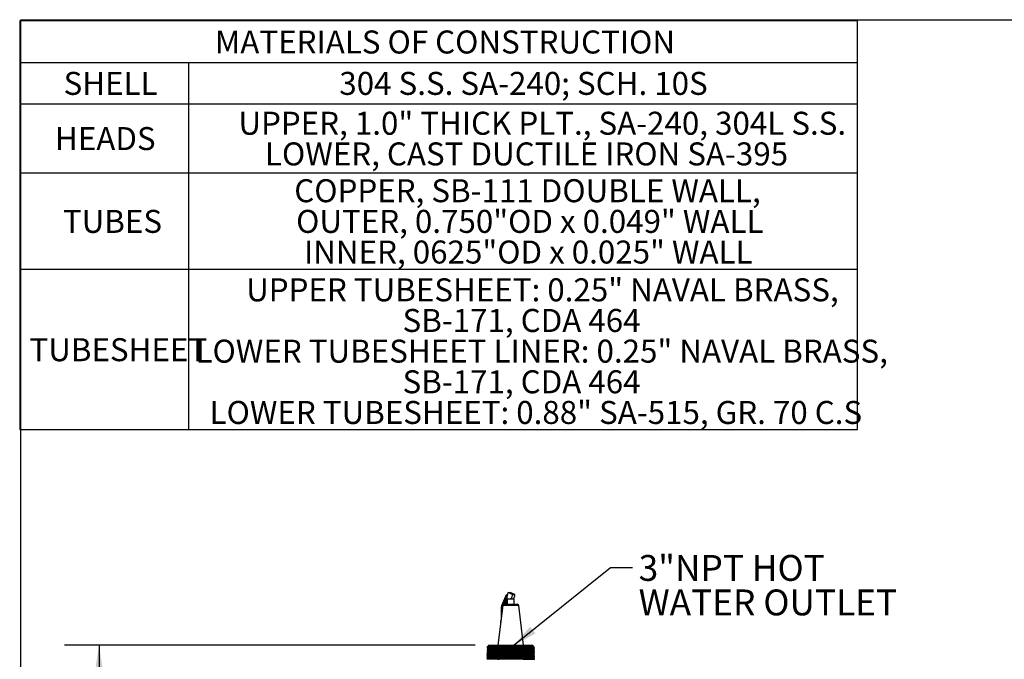
# Model space of a CAD drawing. Extents: x 0.5 to 8.1, y 0.5 to 10.5.
# Drawn here: x 0.5 to 4.1, y 8.2 to 10.5 of the extents above; entities that cross this region are included whole.
import ezdxf

# ---------------------------------------------------------------- set-up
doc = ezdxf.new("R2010")
doc.units = 0
doc.header["$MEASUREMENT"] = 0
doc.linetypes.add('SLD-SOLID', pattern=[0])
doc.layers.get('0').update_dxf_attribs({"linetype": 'CONTINUOUS'})
doc.layers.add('BORD', color=7, linetype='SLD-SOLID')
doc.layers.add('DIM', color=7, linetype='SLD-SOLID')
doc.styles.add('SLDTEXTSTYLE2', font='GOTHIC.TTF', dxfattribs={"width": 0.913})
doc.styles.get("Standard").update_dxf_attribs({"font": 'GOTHIC.TTF'})
doc.dimstyles.new('SLDDIMSTYLE0', dxfattribs={"dimtxt": 0.0625, "dimasz": 0.09375, "dimexe": 0, "dimexo": 0.0625, "dimgap": 0.015625, "dimtad": 0, "dimtih": 1, "dimtoh": 1, "dimlfac": 20, "dimrnd": 1e-09, "dimzin": 12, "dimdsep": 46, "dimtxsty": 'SLDTEXTSTYLE2', "dimsah": 1, "dimcen": 0.09, "dimadec": 0, "dimazin": 0, "dimtfac": 1, "dimtdec": 3, "dimtofl": 0, "dimtmove": 0, "dimatfit": 3, "dimfxl": 1, "dimtolj": 1, "dimtzin": 12, "dimarcsym": 0})
doc.dimstyles.new('SLDDIMSTYLE2', dxfattribs={"dimtxt": 0.18, "dimasz": 0.09375, "dimexe": 0, "dimexo": 0.0625, "dimgap": 0, "dimtad": 0, "dimtih": 1, "dimtoh": 1, "dimdec": 0, "dimrnd": 1e-09, "dimzin": 0, "dimdsep": 46, "dimtxsty": 'Standard', "dimsah": 1, "dimcen": 0.09, "dimadec": 0, "dimazin": 0, "dimtfac": 0.09375, "dimtdec": 0, "dimtofl": 0, "dimtmove": 0, "dimatfit": 3, "dimfxl": 1, "dimtolj": 1, "dimtzin": 0, "dimarcsym": 0})

# ---------------------------------------------------------------- blocks, each defined once
blk = doc.blocks.new('SW_TABLEANNOTATION_3')
at = {"layer": 'BORD', "color": 0}
for p, q in [((0, 0), (0, -1.48)), ((3.0368, 0), (0, 0)), ((3.0368, -1.48), (3.0368, 0)), ((0, -0.15), (3.0368, -0.15)), ((0.6119, -0.15), (0.6119, -1.48)), ((0, -0.3), (3.0368, -0.3)), ((0, -0.55), (3.0368, -0.55)), ((0, -0.9), (3.0368, -0.9)), ((0, -1.48), (3.0368, -1.48))]:
    blk.add_line(p, q, dxfattribs=at)
at = {"layer": 'BORD', "color": 0, "attachment_point": 1, "style": 'SLDTEXTSTYLE2'}
for s, insert, char_height in [('MATERIALS OF CONSTRUCTION', (0.7075, -0.0346), 0.083333), ('SHELL', (0.1591, -0.1846), 0.08333), ('304 S.S. SA-240; SCH. 10S ', (1.1587, -0.1846), 0.083333), ('UPPER, 1.0" THICK PLT., SA-240, 304L S.S. ', (0.7929, -0.329), 0.083333), ('HEADS', (0.128, -0.3846), 0.08333), ('LOWER, CAST DUCTILE IRON SA-395 ', (0.8892, -0.4401), 0.083333), ('COPPER, SB-111 DOUBLE WALL,             ', (0.9954, -0.5735), 0.083333), ('TUBES', (0.1566, -0.6846), 0.08333), ('OUTER, 0.750"OD x 0.049" WALL             ', (1.0022, -0.6846), 0.083333), ('INNER, 0625"OD x 0.025" WALL', (1.031, -0.7957), 0.083333), ('UPPER TUBESHEET: 0.25" NAVAL BRASS,        ', (0.8209, -0.9326), 0.083333), ('SB-171, CDA 464                                     ', (1.388, -1.0437), 0.083333), ('TUBESHEET', (0.0354, -1.1496), 0.08333), ('LOWER TUBESHEET LINER: 0.25" NAVAL BRASS,       ', (0.6374, -1.1548), 0.083333), ('SB-171, CDA 464                                                                                                                                 ', (1.388, -1.2659), 0.0833333), ('LOWER TUBESHEET: 0.88" SA-515, GR. 70 C.S', (0.6883, -1.377), 0.083333)]:
    blk.add_mtext(s, dxfattribs=dict(at, insert=insert, char_height=char_height))
blk = doc.blocks.new('_D_2')
at = {"layer": 'DIM', "transparency": 16777216}
for p, q in [((2.1471, 8.2334), (0.6584, 8.2334)), ((0.7834, 8.2334), (0.7834, 6.2569)), ((0.5652, 6.1502), (0.5652, 6.0659)), ((0.5652, 6.1502), (0.5778, 6.1502)), ((1.0016, 6.1502), (0.989, 6.1502)), ((1.0016, 6.1502), (1.0016, 6.0659)), ((0.5652, 6.0659), (0.5778, 6.0659)), ((0.7834, 4.082), (0.7834, 6.0585)), ((1.0016, 6.0659), (0.989, 6.0659)), ((1.7401, 4.082), (0.6584, 4.082))]:
    blk.add_line(p, q, dxfattribs=at)
for points in [[(0.7834, 8.2334), (0.769, 8.1396), (0.7978, 8.1396)], [(0.7834, 4.082), (0.7978, 4.1757), (0.769, 4.1757)]]:
    blk.add_solid(points, dxfattribs=at)
at = {"layer": 'DIM', "transparency": 16777216, "char_height": 0.0625, "attachment_point": 1, "style": 'SLDTEXTSTYLE2'}
for s, insert in [('83.03in', (0.6458, 6.2375)), ('210.89cm', (0.5905, 6.1383))]:
    blk.add_mtext(s, dxfattribs=dict(at, insert=insert))
blk = doc.blocks.new('SW_NOTE_5')
at = {"layer": 'DIM', "color": 0, "char_height": 0.09375, "attachment_point": 1, "style": 'SLDTEXTSTYLE2'}
for s, insert in [('3"NPT HOT', (0.022, 0.045)), ('WATER OUTLET', (0.022, -0.08))]:
    blk.add_mtext(s, dxfattribs=dict(at, insert=insert))

msp = doc.modelspace()

# ---------------------------------------------------------------- linework, layer by layer
at = {"color": 7, "linetype": 'SLD-SOLID'}
for p, q in [((2.25691, 8.41023), (2.24285, 8.37553)), ((2.25757, 8.4091), (2.24351, 8.37441)), ((2.25811, 8.38218), (2.26354, 8.39558)), ((2.26422, 8.4179), (2.26058, 8.41518)), ((2.26544, 8.42389), (2.2608, 8.40118)), ((2.2608, 8.40118), (2.26354, 8.40118)), ((2.26354, 8.40118), (2.26354, 8.38218)), ((2.26354, 8.40118), (2.28854, 8.40118)), ((2.28258, 8.41689), (2.26544, 8.42389)), ((2.26544, 8.42389), (2.27428, 8.42389)), ((2.29142, 8.41689), (2.27428, 8.42389)), ((2.28258, 8.41689), (2.29142, 8.41689)), ((2.28854, 8.38218), (2.28854, 8.40118)), ((2.2471, 8.37691), (2.22948, 8.23338)), ((2.24174, 8.36968), (2.24174, 8.33329)), ((2.25306, 8.38218), (2.29902, 8.38218)), ((2.3226, 8.23338), (2.30498, 8.37691)), ((2.24095, 8.32681), (2.23898, 8.31936)), ((2.19018, 8.21448), (2.19016, 8.21362)), ((2.19035, 8.22073), (2.19032, 8.21987)), ((2.19051, 8.22698), (2.19049, 8.22612)), ((2.19058, 8.22693), (2.19061, 8.22697)), ((2.19408, 8.21134), (2.19408, 8.21057)), ((2.1971, 8.23338), (2.19414, 8.23057)), ((2.19418, 8.23031), (2.19459, 8.23008)), ((2.19424, 8.21759), (2.19424, 8.21682)), ((2.19441, 8.22384), (2.19441, 8.22307)), ((2.19457, 8.23009), (2.19457, 8.22932)), ((2.1971, 8.23338), (2.35498, 8.23338)), ((2.36009, 8.22853), (2.35498, 8.23338)), ((2.35759, 8.2262), (2.35759, 8.22697)), ((2.35775, 8.21995), (2.35775, 8.22072)), ((2.35791, 8.2137), (2.35791, 8.21447)), ((2.36167, 8.22299), (2.36165, 8.22385)), ((2.36168, 8.2176), (2.36179, 8.21762)), ((2.36184, 8.21675), (2.36181, 8.2176)), ((2.362, 8.21049), (2.36198, 8.21135)), ((2.18937, 8.18323), (2.18934, 8.18237)), ((2.18953, 8.18948), (2.18951, 8.18862)), ((2.18969, 8.19573), (2.18967, 8.19487)), ((2.18986, 8.20198), (2.18983, 8.20112)), ((2.19002, 8.20823), (2.19, 8.20737)), ((2.19038, 8.20186), (2.19012, 8.20197)), ((2.19343, 8.18634), (2.19343, 8.18557)), ((2.19359, 8.19259), (2.19359, 8.19182)), ((2.19375, 8.19884), (2.19375, 8.19807)), ((2.19392, 8.20509), (2.19392, 8.20432)), ((2.35808, 8.20745), (2.35808, 8.20822)), ((2.35824, 8.2012), (2.35824, 8.20197)), ((2.35841, 8.19495), (2.35841, 8.19572)), ((2.35857, 8.1887), (2.35857, 8.18947)), ((2.35873, 8.18245), (2.35873, 8.18323)), ((2.36214, 8.19887), (2.36133, 8.199)), ((2.3626, 8.18637), (2.36206, 8.18646)), ((2.36216, 8.20424), (2.36214, 8.2051)), ((2.36233, 8.19799), (2.36231, 8.19885)), ((2.36249, 8.19175), (2.36247, 8.1926)), ((2.36265, 8.18549), (2.36263, 8.18635))]:
    msp.add_line(p, q, dxfattribs=at)
at = {"color": 8, "linetype": 'SLD-SOLID'}
for p, q in [((2.24943, 8.38096), (2.25901, 8.40461)), ((2.26219, 8.40118), (2.25449, 8.38218)), ((2.25732, 8.38218), (2.26354, 8.39754)), ((2.26369, 8.41535), (2.26025, 8.41278)), ((2.24262, 8.36968), (2.24174, 8.36968)), ((2.24262, 8.36968), (2.24262, 8.34044)), ((2.24545, 8.36348), (2.24545, 8.36702)), ((2.24589, 8.36702), (2.24545, 8.36702)), ((2.2965, 8.37691), (2.2471, 8.37691)), ((2.30498, 8.37691), (2.2965, 8.37691)), ((2.2401, 8.31986), (2.23976, 8.31859)), ((2.23976, 8.31859), (2.23993, 8.3185)), ((2.19064, 8.22699), (2.19058, 8.22693))]:
    msp.add_line(p, q, dxfattribs=at)
at = {"color": 7, "linetype": 'SLD-SOLID', "flags": 128}
for points in [[(2.27162, 8.40118), (2.27378, 8.40148), (2.27585, 8.40238), (2.27775, 8.40384), (2.27942, 8.40579), (2.28078, 8.40818), (2.28179, 8.41089), (2.28239, 8.41383), (2.28258, 8.41689)], [(2.28046, 8.40118), (2.28262, 8.40148), (2.28469, 8.40238), (2.28659, 8.40384), (2.28826, 8.40579), (2.28962, 8.40818), (2.29063, 8.41089), (2.29123, 8.41383), (2.29142, 8.41689)]]:
    msp.add_lwpolyline(points, dxfattribs=at)
at = {"color": 8, "linetype": 'SLD-SOLID'}
for centre, radius, start, end in [((2.25803, 8.41013), 0.00112, 174.63875, 246.0519), ((2.27236, 8.3995), 0.0143, 133.14644, 159.08556), ((2.26347, 8.41044), 0.00735, 232.58124, 252.45844), ((2.26206, 8.41376), 0.00205, 136.15031, 208.56113), ((2.24397, 8.37543), 0.00112, 174.59433, 246.06428), ((2.23999, 8.31961), 0.00104, 193.90245, 257.12598), ((2.24271, 8.31771), 0.00308, 163.37622, 194.83149)]:
    msp.add_arc(centre, radius, start, end, dxfattribs=at)
at = {"color": 7, "linetype": 'SLD-SOLID'}
for centre, radius, start, end in [((2.26557, 8.40608), 0.00855, 128.41598, 159.25997), ((2.25528, 8.36975), 0.01265, 158.39247, 180.28655), ((2.2661, 8.36712), 0.02065, 158.39247, 180.28655), ((2.25306, 8.37618), 0.006, 90, 173), ((2.29902, 8.37618), 0.006, 7, 90), ((2.24188, 8.31859), 0.003, 165.21645, 223.0072)]:
    msp.add_arc(centre, radius, start, end, dxfattribs=at)
for points, knots in [([(2.26058, 8.41518), (2.2602, 8.41487), (2.25922, 8.41406), (2.25793, 8.41242), (2.25724, 8.41094), (2.25691, 8.41023)], [0, 0, 0, 0, 0.2420062, 0.6373894, 1, 1, 1, 1]), ([(2.24285, 8.37553), (2.24268, 8.37506), (2.2422, 8.37374), (2.24181, 8.37175), (2.24176, 8.37025), (2.24174, 8.36968)], [0, 0, 0, 0, 0.25824938, 0.7192465, 1, 1, 1, 1]), ([(2.19408, 8.21058), (2.19341, 8.21019), (2.19206, 8.20941), (2.19072, 8.20864), (2.19004, 8.20825)], [0, 0, 0, 0, 0.4977035, 1, 1, 1, 1]), ([(2.19015, 8.21361), (2.19081, 8.21323), (2.19213, 8.21247), (2.19344, 8.21171), (2.1941, 8.21133)], [0, 0, 0, 0, 0.500002, 1, 1, 1, 1]), ([(2.19424, 8.21683), (2.19357, 8.21644), (2.19223, 8.21566), (2.19088, 8.21489), (2.1902, 8.21449)], [0, 0, 0, 0, 0.4977553, 1, 1, 1, 1]), ([(2.19043, 8.2144), (2.19042, 8.2144), (2.19026, 8.21443), (2.19029, 8.21445), (2.19032, 8.21447)], [0, 0, 0, 0, 0.0407818, 1, 1, 1, 1]), ([(2.19031, 8.21986), (2.19097, 8.21948), (2.19229, 8.21872), (2.19361, 8.21796), (2.19426, 8.21758)], [0, 0, 0, 0, 0.5000019, 1, 1, 1, 1]), ([(2.19441, 8.22308), (2.19374, 8.22269), (2.19239, 8.22191), (2.19104, 8.22114), (2.19037, 8.22074)], [0, 0, 0, 0, 0.49780079, 1, 1, 1, 1]), ([(2.19038, 8.21359), (2.19052, 8.21355), (2.19084, 8.21345), (2.1942, 8.21329), (2.1999, 8.21313), (2.20777, 8.21296), (2.21765, 8.21279), (2.22909, 8.21262), (2.24197, 8.21246), (2.2557, 8.21228), (2.27014, 8.21212), (2.28462, 8.21195), (2.29898, 8.21179), (2.31257, 8.21162), (2.32524, 8.21145), (2.33641, 8.21128), (2.34596, 8.21111), (2.35347, 8.21095), (2.35875, 8.21078), (2.36167, 8.21063), (2.36174, 8.21053), (2.36176, 8.21049)], [0, 0, 0, 0, 0.0417152, 0.0965195, 0.1497853, 0.2045954, 0.2578669, 0.3126828, 0.3659599, 0.4207817, 0.4740643, 0.5288918, 0.5821797, 0.6370127, 0.6903059, 0.7451443, 0.7984427, 0.8532866, 0.9065904, 0.9614398, 1, 1, 1, 1]), ([(2.19276, 8.22049), (2.19222, 8.22052), (2.19115, 8.22058), (2.19041, 8.22065), (2.19042, 8.2207), (2.19043, 8.22072)], [0, 0, 0, 0, 0.3785848, 0.7602906, 1, 1, 1, 1]), ([(2.1982, 8.21404), (2.1979, 8.21405), (2.19564, 8.21411), (2.19222, 8.21423), (2.19103, 8.21434), (2.19043, 8.2144)], [0, 0, 0, 0, 0.0714896, 0.5292292, 1, 1, 1, 1]), ([(2.19048, 8.22611), (2.19114, 8.22573), (2.19245, 8.22497), (2.19377, 8.22421), (2.19443, 8.22383)], [0, 0, 0, 0, 0.500002, 1, 1, 1, 1]), ([(2.19457, 8.22933), (2.1939, 8.22894), (2.19255, 8.22816), (2.1912, 8.22738), (2.19053, 8.22699)], [0, 0, 0, 0, 0.4978503, 1, 1, 1, 1]), ([(2.19054, 8.21984), (2.19068, 8.2198), (2.19101, 8.2197), (2.19439, 8.21954), (2.2001, 8.21937), (2.20798, 8.21921), (2.21785, 8.21904), (2.22929, 8.21887), (2.24216, 8.2187), (2.25587, 8.21854), (2.27028, 8.21836), (2.28473, 8.2182), (2.29906, 8.21803), (2.31262, 8.21787), (2.32526, 8.21769), (2.33639, 8.21753), (2.3459, 8.21736), (2.35338, 8.21719), (2.35863, 8.21703), (2.36152, 8.21687), (2.36157, 8.21678), (2.36159, 8.21674)], [0, 0, 0, 0, 0.0422479, 0.0970495, 0.1503122, 0.2051193, 0.2583874, 0.3132, 0.3664735, 0.4212916, 0.4745705, 0.5293943, 0.5826786, 0.6375079, 0.6907977, 0.7456326, 0.7989279, 0.8537684, 0.9070693, 0.9619154, 1, 1, 1, 1]), ([(2.19727, 8.22658), (2.1972, 8.22658), (2.19529, 8.22664), (2.19229, 8.22675), (2.19084, 8.22687), (2.1906, 8.22693), (2.19058, 8.22693)], [0, 0, 0, 0, 0.0186561, 0.4805092, 0.9557592, 1, 1, 1, 1]), ([(2.19082, 8.22609), (2.19079, 8.22607), (2.19071, 8.22599), (2.19319, 8.22585), (2.19801, 8.22568), (2.20525, 8.22551), (2.21439, 8.22535), (2.22538, 8.22517), (2.2377, 8.22501), (2.25122, 8.22484), (2.26533, 8.22468), (2.27987, 8.22451), (2.29418, 8.22434), (2.3081, 8.22417), (2.32099, 8.224), (2.33271, 8.22384), (2.34274, 8.22367), (2.35093, 8.2235), (2.35701, 8.22333), (2.36057, 8.22317), (2.36204, 8.22305), (2.36164, 8.22299), (2.36162, 8.22299)], [0, 0, 0, 0, 0.0250152, 0.0782574, 0.1330434, 0.1862911, 0.2410826, 0.2943357, 0.3491328, 0.4023914, 0.4571941, 0.5104581, 0.5652664, 0.6185359, 0.6733499, 0.726625, 0.7814446, 0.8347253, 0.8895507, 0.942837, 0.9976682, 1, 1, 1, 1]), ([(2.20522, 8.22013), (2.20463, 8.22014), (2.20141, 8.22021), (2.19659, 8.22033), (2.19401, 8.22044), (2.19276, 8.22049)], [0, 0, 0, 0, 0.1041405, 0.5659294, 1, 1, 1, 1]), ([(2.36003, 8.22846), (2.36007, 8.22847), (2.36041, 8.22851), (2.35877, 8.22858), (2.35501, 8.22869), (2.34873, 8.22879), (2.34052, 8.2289), (2.3304, 8.22901), (2.31886, 8.22911), (2.30601, 8.22922), (2.29246, 8.22932), (2.27836, 8.22943), (2.26436, 8.22954), (2.25059, 8.22964), (2.23772, 8.22975), (2.22585, 8.22986), (2.21555, 8.22996), (2.20693, 8.23007), (2.20032, 8.23017), (2.19601, 8.23028), (2.19399, 8.23036), (2.1942, 8.23041), (2.19425, 8.23042)], [0, 0, 0, 0, 0.0070607, 0.0610593, 0.1166326, 0.1704887, 0.2259145, 0.2796287, 0.3349077, 0.3884807, 0.4436137, 0.497046, 0.5520337, 0.6053258, 0.6601691, 0.7133214, 0.7680211, 0.821034, 0.8755909, 0.9284628, 0.9828758, 1, 1, 1, 1]), ([(2.19441, 8.21057), (2.19435, 8.21054), (2.19418, 8.21045), (2.19677, 8.2103), (2.20194, 8.21012), (2.20962, 8.20994), (2.21942, 8.20976), (2.23105, 8.20958), (2.24415, 8.2094), (2.25827, 8.20922), (2.27298, 8.20904), (2.28778, 8.20886), (2.3022, 8.20869), (2.31578, 8.20851), (2.32808, 8.20833), (2.33869, 8.20815), (2.34729, 8.20797), (2.35353, 8.20779), (2.3573, 8.20762), (2.35769, 8.20751), (2.35787, 8.20746)], [0, 0, 0, 0, 0.0298427, 0.0874914, 0.1451433, 0.2027985, 0.260457, 0.3181189, 0.375784, 0.4334524, 0.4911241, 0.5487991, 0.6064774, 0.664159, 0.721844, 0.7795321, 0.8372237, 0.8949184, 0.9526165, 1, 1, 1, 1]), ([(2.19442, 8.21133), (2.19438, 8.2113), (2.19425, 8.21122), (2.19679, 8.21108), (2.20193, 8.2109), (2.20962, 8.21072), (2.21942, 8.21054), (2.23105, 8.21036), (2.24415, 8.21018), (2.25827, 8.21), (2.27298, 8.20982), (2.28778, 8.20965), (2.3022, 8.20947), (2.31578, 8.20929), (2.32808, 8.20911), (2.3387, 8.20893), (2.34729, 8.20875), (2.35354, 8.20857), (2.35741, 8.2084), (2.35781, 8.20828), (2.358, 8.20822)], [0, 0, 0, 0, 0.0228571, 0.0805378, 0.1382219, 0.1959093, 0.2536, 0.311294, 0.3689913, 0.4266919, 0.4843958, 0.542103, 0.5998135, 0.6575273, 0.7152444, 0.7729648, 0.8306885, 0.8884154, 0.9461457, 1, 1, 1, 1]), ([(2.19457, 8.21682), (2.19449, 8.21679), (2.19423, 8.21671), (2.19658, 8.21656), (2.20145, 8.21639), (2.20891, 8.21621), (2.21848, 8.21603), (2.22994, 8.21585), (2.24288, 8.21567), (2.2569, 8.21549), (2.27153, 8.21531), (2.28632, 8.21513), (2.30077, 8.21495), (2.31442, 8.21477), (2.32684, 8.21459), (2.33761, 8.21442), (2.34642, 8.21424), (2.35287, 8.21406), (2.35698, 8.21388), (2.35753, 8.21377), (2.3578, 8.21371)], [0, 0, 0, 0, 0.0240897, 0.0817515, 0.1394165, 0.1970848, 0.2547564, 0.3124313, 0.3701096, 0.4277911, 0.4854759, 0.5431641, 0.6008555, 0.6585503, 0.7162484, 0.7739497, 0.8316544, 0.8893624, 0.9470737, 1, 1, 1, 1]), ([(2.19454, 8.21758), (2.19449, 8.21756), (2.19428, 8.21748), (2.1966, 8.21735), (2.20144, 8.21717), (2.20891, 8.21699), (2.21848, 8.21681), (2.22994, 8.21663), (2.24288, 8.21645), (2.2569, 8.21627), (2.27153, 8.21609), (2.28632, 8.21591), (2.30077, 8.21573), (2.31442, 8.21555), (2.32684, 8.21538), (2.33762, 8.2152), (2.34639, 8.21502), (2.35296, 8.21484), (2.35676, 8.21466), (2.35833, 8.21454), (2.35789, 8.21448), (2.35787, 8.21447)], [0, 0, 0, 0, 0.0172515, 0.074923, 0.1325978, 0.190276, 0.2479574, 0.3056422, 0.3633303, 0.4210216, 0.4787163, 0.5364143, 0.5941156, 0.6518202, 0.7095281, 0.7672393, 0.8249538, 0.8826716, 0.9403927, 0.9981171, 1, 1, 1, 1]), ([(2.19472, 8.23008), (2.19468, 8.23007), (2.19437, 8.23001), (2.19628, 8.22988), (2.20056, 8.2297), (2.20756, 8.22952), (2.21669, 8.22934), (2.22777, 8.22916), (2.24039, 8.22899), (2.25418, 8.22881), (2.26867, 8.22863), (2.2834, 8.22845), (2.2979, 8.22827), (2.31169, 8.22809), (2.32434, 8.22791), (2.33541, 8.22773), (2.34457, 8.22755), (2.35156, 8.22737), (2.35591, 8.22719), (2.35781, 8.22706), (2.35743, 8.22699), (2.35736, 8.22697)], [0, 0, 0, 0, 0.0061977, 0.0638604, 0.1215264, 0.1791957, 0.2368684, 0.2945443, 0.3522236, 0.4099062, 0.4675921, 0.5252813, 0.5829739, 0.6406698, 0.6983689, 0.7560714, 0.8137773, 0.8714864, 0.9291989, 0.9869146, 1, 1, 1, 1]), ([(2.19464, 8.22383), (2.1946, 8.22382), (2.19433, 8.22374), (2.19642, 8.22361), (2.201, 8.22343), (2.20821, 8.22325), (2.21758, 8.22308), (2.22884, 8.2229), (2.24163, 8.22272), (2.25553, 8.22254), (2.2701, 8.22236), (2.28486, 8.22218), (2.29933, 8.222), (2.31306, 8.22182), (2.32559, 8.22164), (2.33653, 8.22146), (2.34548, 8.22129), (2.35228, 8.22111), (2.35633, 8.22093), (2.35807, 8.2208), (2.35765, 8.22073), (2.35761, 8.22072)], [0, 0, 0, 0, 0.0119181, 0.0695738, 0.1272329, 0.1848952, 0.2425609, 0.3002298, 0.3579021, 0.4155777, 0.4732566, 0.5309387, 0.5886243, 0.6463131, 0.7040052, 0.7617007, 0.8193994, 0.8771015, 0.9348069, 0.9925156, 1, 1, 1, 1]), ([(2.1948, 8.22932), (2.19473, 8.22931), (2.19434, 8.22923), (2.19625, 8.2291), (2.20057, 8.22892), (2.20756, 8.22874), (2.21669, 8.22856), (2.22777, 8.22838), (2.24039, 8.2282), (2.25418, 8.22802), (2.26867, 8.22785), (2.2834, 8.22767), (2.2979, 8.22749), (2.31169, 8.22731), (2.32434, 8.22713), (2.33541, 8.22695), (2.34457, 8.22677), (2.35157, 8.22659), (2.35587, 8.22641), (2.35778, 8.22629), (2.35747, 8.22622), (2.35744, 8.22621)], [0, 0, 0, 0, 0.0128925, 0.0705666, 0.1282439, 0.1859247, 0.2436087, 0.301296, 0.3589866, 0.4166806, 0.4743779, 0.5320785, 0.5897824, 0.6474897, 0.7052002, 0.7629141, 0.8206313, 0.8783518, 0.9360757, 0.9938028, 1, 1, 1, 1]), ([(2.1947, 8.22307), (2.19462, 8.22305), (2.19429, 8.22297), (2.19639, 8.22283), (2.201, 8.22265), (2.20821, 8.22247), (2.21758, 8.22229), (2.22884, 8.22212), (2.24163, 8.22194), (2.25553, 8.22176), (2.2701, 8.22158), (2.28486, 8.2214), (2.29933, 8.22122), (2.31306, 8.22104), (2.32559, 8.22086), (2.33653, 8.22068), (2.34548, 8.2205), (2.35229, 8.22032), (2.3563, 8.22015), (2.35806, 8.22003), (2.35773, 8.21997), (2.35772, 8.21996)], [0, 0, 0, 0, 0.0185802, 0.0762504, 0.1339239, 0.1916008, 0.2492809, 0.3069644, 0.3646512, 0.4223412, 0.4800347, 0.5377314, 0.5954314, 0.6531347, 0.7108414, 0.7685513, 0.8262646, 0.8839812, 0.9417011, 0.9994243, 1, 1, 1, 1]), ([(2.21407, 8.22622), (2.2135, 8.22623), (2.20976, 8.22629), (2.20345, 8.22641), (2.19935, 8.22652), (2.19727, 8.22658)], [0, 0, 0, 0, 0.0815473, 0.5344679, 1, 1, 1, 1]), ([(2.21596, 8.21368), (2.21498, 8.2137), (2.21092, 8.21377), (2.20443, 8.21388), (2.20029, 8.21399), (2.1982, 8.21404)], [0, 0, 0, 0, 0.1343482, 0.5618967, 1, 1, 1, 1]), ([(2.22676, 8.21977), (2.22538, 8.21979), (2.22058, 8.21986), (2.21295, 8.21998), (2.20782, 8.22008), (2.20522, 8.22013)], [0, 0, 0, 0, 0.1669798, 0.5787883, 1, 1, 1, 1]), ([(2.23882, 8.22586), (2.2375, 8.22588), (2.2323, 8.22594), (2.22362, 8.22606), (2.21728, 8.22617), (2.21407, 8.22622)], [0, 0, 0, 0, 0.1443993, 0.5671043, 1, 1, 1, 1]), ([(2.24142, 8.21333), (2.23958, 8.21335), (2.23404, 8.21342), (2.22523, 8.21354), (2.21907, 8.21363), (2.21596, 8.21368)], [0, 0, 0, 0, 0.1971713, 0.594378, 1, 1, 1, 1]), ([(2.25463, 8.21941), (2.25236, 8.21944), (2.24631, 8.21951), (2.2368, 8.21963), (2.23013, 8.21972), (2.22676, 8.21977)], [0, 0, 0, 0, 0.2297848, 0.611178, 1, 1, 1, 1]), ([(2.26835, 8.2255), (2.26623, 8.22553), (2.26012, 8.2256), (2.25007, 8.22572), (2.2426, 8.22581), (2.23882, 8.22586)], [0, 0, 0, 0, 0.207216, 0.5995567, 1, 1, 1, 1]), ([(2.27134, 8.21297), (2.26867, 8.213), (2.26223, 8.21307), (2.25211, 8.21319), (2.24501, 8.21328), (2.24142, 8.21333)], [0, 0, 0, 0, 0.2599609, 0.6266867, 1, 1, 1, 1]), ([(2.28525, 8.21906), (2.28225, 8.21909), (2.27565, 8.21917), (2.26533, 8.21928), (2.25821, 8.21937), (2.25463, 8.21941)], [0, 0, 0, 0, 0.292558, 0.6434025, 1, 1, 1, 1]), ([(2.29887, 8.22514), (2.29617, 8.22518), (2.28987, 8.22525), (2.27961, 8.22537), (2.27212, 8.22546), (2.26835, 8.2255)], [0, 0, 0, 0, 0.2699998, 0.6318387, 1, 1, 1, 1]), ([(2.30186, 8.21261), (2.29865, 8.21265), (2.2921, 8.21272), (2.28184, 8.21284), (2.27485, 8.21293), (2.27134, 8.21297)], [0, 0, 0, 0, 0.322721, 0.6588372, 1, 1, 1, 1]), ([(2.31469, 8.2187), (2.31137, 8.21874), (2.30505, 8.21882), (2.29512, 8.21894), (2.28855, 8.21902), (2.28525, 8.21906)], [0, 0, 0, 0, 0.3553043, 0.6754766, 1, 1, 1, 1]), ([(2.32647, 8.22479), (2.32363, 8.22482), (2.31798, 8.2249), (2.30869, 8.22502), (2.30216, 8.2251), (2.29887, 8.22514)], [0, 0, 0, 0, 0.3327548, 0.6639648, 1, 1, 1, 1]), ([(2.32907, 8.21225), (2.32585, 8.2123), (2.32006, 8.21238), (2.31084, 8.2125), (2.30486, 8.21257), (2.30186, 8.21261)], [0, 0, 0, 0, 0.3854568, 0.6908447, 1, 1, 1, 1]), ([(2.33919, 8.21834), (2.33614, 8.21839), (2.33097, 8.21847), (2.32259, 8.21859), (2.31734, 8.21866), (2.31469, 8.2187)], [0, 0, 0, 0, 0.4181513, 0.7074775, 1, 1, 1, 1]), ([(2.3476, 8.22443), (2.34523, 8.22447), (2.34106, 8.22456), (2.33382, 8.22468), (2.32893, 8.22475), (2.32647, 8.22479)], [0, 0, 0, 0, 0.3954865, 0.6959505, 1, 1, 1, 1]), ([(2.3495, 8.21189), (2.34691, 8.21195), (2.34275, 8.21203), (2.33564, 8.21215), (2.33127, 8.21222), (2.32907, 8.21225)], [0, 0, 0, 0, 0.4482873, 0.7227817, 1, 1, 1, 1]), ([(2.35559, 8.21798), (2.35551, 8.21798), (2.35365, 8.21804), (2.34914, 8.21815), (2.34308, 8.21827), (2.33949, 8.21833), (2.33919, 8.21834)], [0, 0, 0, 0, 0.0192504, 0.4811032, 0.9563529, 1, 1, 1, 1]), ([(2.35957, 8.22407), (2.35832, 8.22412), (2.35633, 8.22421), (2.35198, 8.22433), (2.34907, 8.22439), (2.3476, 8.22443)], [0, 0, 0, 0, 0.4583109, 0.7278666, 1, 1, 1, 1]), ([(2.3605, 8.21153), (2.3604, 8.21154), (2.3594, 8.2116), (2.35649, 8.21172), (2.35217, 8.21183), (2.34957, 8.21189), (2.3495, 8.21189)], [0, 0, 0, 0, 0.0494686, 0.5113203, 0.986569, 1, 1, 1, 1]), ([(2.36179, 8.21762), (2.36176, 8.21763), (2.36158, 8.2177), (2.36027, 8.21781), (2.35716, 8.21792), (2.35559, 8.21798)], [0, 0, 0, 0, 0.0821419, 0.5347775, 1, 1, 1, 1]), ([(2.36163, 8.22387), (2.36095, 8.22426), (2.3596, 8.22504), (2.35825, 8.22582), (2.35757, 8.22621)], [0, 0, 0, 0, 0.5000019, 1, 1, 1, 1]), ([(2.35759, 8.22696), (2.35824, 8.22734), (2.35904, 8.2278), (2.35984, 8.22827), (2.35999, 8.22835)], [0, 0, 0, 0, 0.8152463, 1, 1, 1, 1]), ([(2.3618, 8.21762), (2.36112, 8.21801), (2.35977, 8.21879), (2.35841, 8.21957), (2.35774, 8.21996)], [0, 0, 0, 0, 0.5000018, 1, 1, 1, 1]), ([(2.35775, 8.22071), (2.35841, 8.22109), (2.35972, 8.22185), (2.36103, 8.2226), (2.36169, 8.22298)], [0, 0, 0, 0, 0.4977899, 1, 1, 1, 1]), ([(2.36196, 8.21137), (2.36128, 8.21176), (2.35993, 8.21254), (2.35857, 8.21332), (2.3579, 8.21371)], [0, 0, 0, 0, 0.5000018, 1, 1, 1, 1]), ([(2.35791, 8.21446), (2.35857, 8.21484), (2.35988, 8.2156), (2.36119, 8.21635), (2.36184, 8.21673)], [0, 0, 0, 0, 0.4976158, 1, 1, 1, 1]), ([(2.35808, 8.20821), (2.35873, 8.20859), (2.36004, 8.20935), (2.36135, 8.2101), (2.36201, 8.21048)], [0, 0, 0, 0, 0.497554, 1, 1, 1, 1]), ([(2.36147, 8.22387), (2.3615, 8.22388), (2.36176, 8.22394), (2.36065, 8.22401), (2.35958, 8.22407), (2.35957, 8.22407)], [0, 0, 0, 0, 0.1400774, 0.9939259, 1, 1, 1, 1]), ([(2.36193, 8.21137), (2.36194, 8.21137), (2.36221, 8.21142), (2.36135, 8.21148), (2.3605, 8.21153)], [0, 0, 0, 0, 0.02417912, 1, 1, 1, 1]), ([(2.19343, 8.18558), (2.19275, 8.18519), (2.19141, 8.18441), (2.19006, 8.18364), (2.18938, 8.18325)], [0, 0, 0, 0, 0.49761414, 1, 1, 1, 1]), ([(2.18974, 8.19484), (2.18972, 8.19484), (2.18942, 8.19478), (2.19109, 8.19467), (2.19487, 8.1945), (2.20129, 8.19433), (2.20969, 8.19417), (2.22007, 8.19399), (2.23195, 8.19383), (2.24519, 8.19366), (2.25918, 8.1935), (2.27378, 8.19332), (2.28832, 8.19316), (2.30264, 8.19299), (2.31608, 8.19283), (2.3285, 8.19266), (2.33934, 8.19249), (2.34845, 8.19232), (2.35548, 8.19215), (2.36017, 8.19199), (2.36246, 8.19185), (2.36226, 8.19176), (2.36219, 8.19174)], [0, 0, 0, 0, 0.002199, 0.0554515, 0.1102482, 0.1635061, 0.2183083, 0.2715715, 0.3263792, 0.3796478, 0.434461, 0.4877351, 0.5425538, 0.5958333, 0.6506576, 0.7039426, 0.7587724, 0.8120629, 0.8668984, 0.9201944, 0.9750356, 1, 1, 1, 1]), ([(2.19045, 8.18933), (2.18996, 8.18937), (2.18939, 8.18942), (2.18959, 8.18947), (2.18961, 8.18947)], [0, 0, 0, 0, 0.8614269, 1, 1, 1, 1]), ([(2.19443, 8.18288), (2.19411, 8.18289), (2.19228, 8.18296), (2.18991, 8.18307), (2.18961, 8.18317), (2.18947, 8.18322)], [0, 0, 0, 0, 0.10003306, 0.56707507, 1, 1, 1, 1]), ([(2.1895, 8.18861), (2.19016, 8.18823), (2.19147, 8.18747), (2.19279, 8.18671), (2.19345, 8.18633)], [0, 0, 0, 0, 0.5000019, 1, 1, 1, 1]), ([(2.19359, 8.19183), (2.19292, 8.19144), (2.19157, 8.19066), (2.19023, 8.18989), (2.18955, 8.18949)], [0, 0, 0, 0, 0.4976635, 1, 1, 1, 1]), ([(2.18966, 8.19486), (2.19032, 8.19448), (2.19164, 8.19372), (2.19295, 8.19296), (2.19361, 8.19258)], [0, 0, 0, 0, 0.5000019, 1, 1, 1, 1]), ([(2.19375, 8.19808), (2.19308, 8.19769), (2.19174, 8.19691), (2.19039, 8.19614), (2.18971, 8.19575)], [0, 0, 0, 0, 0.4976208, 1, 1, 1, 1]), ([(2.18975, 8.18859), (2.18989, 8.18855), (2.1902, 8.18845), (2.1936, 8.18829), (2.1993, 8.18813), (2.20731, 8.18796), (2.21717, 8.18779), (2.22881, 8.18762), (2.24167, 8.18746), (2.25564, 8.18729), (2.27005, 8.18712), (2.28477, 8.18695), (2.29912, 8.18678), (2.31293, 8.18662), (2.32558, 8.18645), (2.33694, 8.18628), (2.34647, 8.18611), (2.3541, 8.18595), (2.35936, 8.18577), (2.36232, 8.18563), (2.36237, 8.18553), (2.3624, 8.18549)], [0, 0, 0, 0, 0.0424956, 0.0957627, 0.1505743, 0.2038468, 0.2586638, 0.3119418, 0.3667644, 0.4200478, 0.474876, 0.5281649, 0.5829988, 0.6362932, 0.6911328, 0.7444328, 0.7992781, 0.8525837, 0.9074349, 0.9607461, 1, 1, 1, 1]), ([(2.18982, 8.20111), (2.19048, 8.20073), (2.1918, 8.19997), (2.19311, 8.19921), (2.19377, 8.19883)], [0, 0, 0, 0, 0.500002, 1, 1, 1, 1]), ([(2.19392, 8.20433), (2.19325, 8.20394), (2.1919, 8.20316), (2.19055, 8.20239), (2.18988, 8.20199)], [0, 0, 0, 0, 0.4976733, 1, 1, 1, 1]), ([(2.19377, 8.19542), (2.19317, 8.19544), (2.19143, 8.19551), (2.18987, 8.19561), (2.18989, 8.19569), (2.1899, 8.19572)], [0, 0, 0, 0, 0.2399302, 0.6983261, 1, 1, 1, 1]), ([(2.18999, 8.20736), (2.19064, 8.20698), (2.19196, 8.20622), (2.19328, 8.20546), (2.19393, 8.20508)], [0, 0, 0, 0, 0.5000018, 1, 1, 1, 1]), ([(2.19009, 8.20109), (2.19005, 8.20108), (2.18985, 8.20101), (2.19195, 8.20088), (2.19643, 8.20071), (2.2033, 8.20054), (2.21227, 8.20037), (2.22296, 8.20021), (2.23527, 8.20004), (2.24862, 8.19987), (2.26287, 8.1997), (2.27737, 8.19954), (2.29196, 8.19936), (2.30598, 8.1992), (2.31927, 8.19903), (2.33121, 8.19887), (2.3417, 8.19869), (2.35023, 8.19853), (2.35677, 8.19836), (2.36077, 8.19819), (2.36253, 8.19807), (2.36218, 8.198), (2.36211, 8.19799)], [0, 0, 0, 0, 0.0152992, 0.0700732, 0.123309, 0.1780885, 0.2313296, 0.2861145, 0.3393609, 0.3941512, 0.447403, 0.5021989, 0.555456, 0.6102574, 0.6635199, 0.7183268, 0.7715947, 0.8264072, 0.8796805, 0.9344985, 0.9877774, 1, 1, 1, 1]), ([(2.19321, 8.20795), (2.19245, 8.20799), (2.19087, 8.20807), (2.18995, 8.20816), (2.19012, 8.20821), (2.19016, 8.20822)], [0, 0, 0, 0, 0.4156534, 0.8627393, 1, 1, 1, 1]), ([(2.19033, 8.20734), (2.19033, 8.20731), (2.19033, 8.20723), (2.19301, 8.20709), (2.19807, 8.20692), (2.20552, 8.20675), (2.21486, 8.20658), (2.22604, 8.20642), (2.23853, 8.20625), (2.25221, 8.20608), (2.26644, 8.20591), (2.28107, 8.20574), (2.29543, 8.20558), (2.30937, 8.20541), (2.32225, 8.20524), (2.33392, 8.20507), (2.34385, 8.20491), (2.35196, 8.20473), (2.35779, 8.20457), (2.36149, 8.2044), (2.36191, 8.20429), (2.36212, 8.20424)], [0, 0, 0, 0, 0.0294496, 0.0826882, 0.1374704, 0.1907144, 0.2455023, 0.2987515, 0.3535448, 0.4067993, 0.461598, 0.5148579, 0.569662, 0.6229271, 0.6777367, 0.7310072, 0.7858224, 0.8390982, 0.8939189, 0.9472001, 1, 1, 1, 1]), ([(2.19923, 8.20151), (2.19895, 8.20151), (2.19653, 8.20158), (2.19285, 8.20169), (2.19093, 8.20181), (2.19039, 8.20186), (2.19038, 8.20186)], [0, 0, 0, 0, 0.0612872, 0.5231384, 0.9983867, 1, 1, 1, 1]), ([(2.20037, 8.18897), (2.19846, 8.18902), (2.19519, 8.1891), (2.19207, 8.18922), (2.19099, 8.18929), (2.19045, 8.18933)], [0, 0, 0, 0, 0.4127248, 0.704719, 1, 1, 1, 1]), ([(2.2067, 8.20759), (2.20451, 8.20764), (2.20055, 8.20772), (2.19612, 8.20784), (2.19419, 8.20792), (2.19321, 8.20795)], [0, 0, 0, 0, 0.3784216, 0.6872615, 1, 1, 1, 1]), ([(2.19353, 8.18557), (2.1937, 8.18551), (2.19406, 8.1854), (2.19787, 8.18523), (2.2041, 8.18505), (2.21271, 8.18487), (2.22336, 8.18469), (2.23571, 8.18451), (2.24937, 8.18433), (2.26389, 8.18415), (2.27881, 8.18397), (2.29364, 8.18379), (2.30789, 8.18362), (2.32113, 8.18344), (2.3329, 8.18326), (2.34284, 8.18308), (2.35065, 8.1829), (2.35591, 8.18272), (2.35853, 8.18257), (2.35842, 8.18249), (2.35839, 8.18246)], [0, 0, 0, 0, 0.0525026, 0.1101482, 0.1677971, 0.2254493, 0.2831047, 0.3407634, 0.3984254, 0.4560906, 0.5137592, 0.5714309, 0.629106, 0.6867843, 0.7444659, 0.8021508, 0.859839, 0.9175304, 0.9752251, 1, 1, 1, 1]), ([(2.19367, 8.18633), (2.19383, 8.18628), (2.19418, 8.18617), (2.19788, 8.18601), (2.2041, 8.18583), (2.21271, 8.18565), (2.22336, 8.18547), (2.23571, 8.18529), (2.24937, 8.18511), (2.26389, 8.18493), (2.27881, 8.18475), (2.29364, 8.18458), (2.30789, 8.1844), (2.32113, 8.18422), (2.3329, 8.18404), (2.34284, 8.18386), (2.35064, 8.18368), (2.35592, 8.1835), (2.3586, 8.18335), (2.35845, 8.18326), (2.3584, 8.18323)], [0, 0, 0, 0, 0.0454155, 0.1031016, 0.1607909, 0.2184836, 0.2761795, 0.3338787, 0.3915812, 0.4492869, 0.5069959, 0.5647082, 0.6224238, 0.6801426, 0.7378647, 0.7955901, 0.8533187, 0.9110507, 0.9687859, 1, 1, 1, 1]), ([(2.20828, 8.19506), (2.20662, 8.19509), (2.20272, 8.19517), (2.19766, 8.19528), (2.19507, 8.19537), (2.19377, 8.19542)], [0, 0, 0, 0, 0.268519, 0.6310789, 1, 1, 1, 1]), ([(2.1938, 8.19182), (2.19388, 8.19177), (2.19407, 8.19166), (2.19756, 8.19149), (2.20352, 8.19132), (2.21191, 8.19114), (2.22234, 8.19096), (2.23453, 8.19078), (2.24804, 8.1906), (2.26247, 8.19042), (2.27734, 8.19024), (2.29217, 8.19006), (2.30648, 8.18988), (2.3198, 8.1897), (2.33172, 8.18952), (2.34182, 8.18935), (2.34985, 8.18917), (2.35534, 8.18899), (2.35824, 8.18884), (2.35823, 8.18875), (2.35822, 8.18871)], [0, 0, 0, 0, 0.0467012, 0.1043622, 0.1620264, 0.2196938, 0.2773646, 0.3350386, 0.3927159, 0.4503965, 0.5080804, 0.5657675, 0.6234579, 0.6811516, 0.7388486, 0.7965489, 0.8542524, 0.9119592, 0.9696693, 1, 1, 1, 1]), ([(2.19389, 8.19258), (2.19398, 8.19254), (2.19418, 8.19244), (2.19758, 8.19228), (2.20351, 8.1921), (2.21191, 8.19192), (2.22234, 8.19174), (2.23453, 8.19156), (2.24804, 8.19138), (2.26247, 8.1912), (2.27734, 8.19102), (2.29217, 8.19084), (2.30648, 8.19066), (2.3198, 8.19048), (2.33172, 8.19031), (2.34182, 8.19013), (2.34984, 8.18995), (2.35535, 8.18977), (2.35832, 8.18961), (2.35828, 8.18951), (2.35826, 8.18947)], [0, 0, 0, 0, 0.0399537, 0.0976239, 0.1552972, 0.2129739, 0.2706539, 0.3283371, 0.3860236, 0.4437134, 0.5014064, 0.5591028, 0.6168024, 0.6745053, 0.7322115, 0.789921, 0.8476337, 0.9053497, 0.963069, 1, 1, 1, 1]), ([(2.19403, 8.19807), (2.19405, 8.19803), (2.19411, 8.19792), (2.19727, 8.19776), (2.20297, 8.19758), (2.21112, 8.1974), (2.22135, 8.19722), (2.23335, 8.19705), (2.24673, 8.19687), (2.26106, 8.19669), (2.27588, 8.19651), (2.2907, 8.19633), (2.30505, 8.19615), (2.31847, 8.19597), (2.33051, 8.19579), (2.3408, 8.19561), (2.34901, 8.19543), (2.35477, 8.19525), (2.35793, 8.1951), (2.35804, 8.195), (2.35808, 8.19496)], [0, 0, 0, 0, 0.0410769, 0.0987251, 0.1563766, 0.2140314, 0.2716894, 0.3293507, 0.3870154, 0.4446833, 0.5023545, 0.5600289, 0.6177067, 0.6753877, 0.7330721, 0.7907597, 0.8484506, 0.9061447, 0.9638422, 1, 1, 1, 1]), ([(2.19409, 8.19883), (2.19412, 8.19879), (2.19419, 8.1987), (2.19728, 8.19854), (2.20297, 8.19836), (2.21112, 8.19818), (2.22135, 8.19801), (2.23335, 8.19783), (2.24673, 8.19765), (2.26106, 8.19747), (2.27588, 8.19729), (2.2907, 8.19711), (2.30505, 8.19693), (2.31847, 8.19675), (2.33051, 8.19657), (2.3408, 8.19639), (2.34901, 8.19622), (2.35478, 8.19604), (2.35802, 8.19587), (2.35811, 8.19577), (2.35815, 8.19572)], [0, 0, 0, 0, 0.034681, 0.0923194, 0.149961, 0.207606, 0.2652542, 0.3229057, 0.3805605, 0.4382186, 0.4958799, 0.5535446, 0.6112125, 0.6688837, 0.7265582, 0.784236, 0.841917, 0.8996014, 0.957289, 1, 1, 1, 1]), ([(2.19423, 8.20432), (2.19421, 8.20428), (2.19413, 8.20419), (2.19701, 8.20403), (2.20243, 8.20385), (2.21036, 8.20367), (2.22037, 8.20349), (2.2322, 8.20331), (2.24543, 8.20313), (2.25966, 8.20295), (2.27442, 8.20278), (2.28924, 8.2026), (2.30363, 8.20242), (2.31713, 8.20224), (2.32931, 8.20206), (2.33975, 8.20188), (2.34817, 8.2017), (2.35415, 8.20152), (2.35762, 8.20136), (2.35786, 8.20126), (2.35796, 8.20121)], [0, 0, 0, 0, 0.035522, 0.09317, 0.1508214, 0.208476, 0.2661339, 0.3237951, 0.3814596, 0.4391274, 0.4967984, 0.5544728, 0.6121505, 0.6698314, 0.7275157, 0.7852032, 0.842894, 0.9005881, 0.9582855, 1, 1, 1, 1]), ([(2.19427, 8.20508), (2.19425, 8.20505), (2.19421, 8.20496), (2.19703, 8.20481), (2.20243, 8.20463), (2.21036, 8.20445), (2.22037, 8.20427), (2.2322, 8.20409), (2.24543, 8.20392), (2.25966, 8.20374), (2.27442, 8.20356), (2.28924, 8.20338), (2.30363, 8.2032), (2.31713, 8.20302), (2.32931, 8.20284), (2.33975, 8.20266), (2.34817, 8.20248), (2.35417, 8.2023), (2.35773, 8.20213), (2.35796, 8.20202), (2.35806, 8.20197)], [0, 0, 0, 0, 0.0289654, 0.0866168, 0.1442714, 0.2019293, 0.2595905, 0.3172551, 0.3749229, 0.432594, 0.4902683, 0.547946, 0.605627, 0.6633113, 0.7209988, 0.7786896, 0.8363838, 0.8940812, 0.9517819, 1, 1, 1, 1]), ([(2.20996, 8.18252), (2.20892, 8.18254), (2.20514, 8.18261), (2.19943, 8.18273), (2.19611, 8.18283), (2.19443, 8.18288)], [0, 0, 0, 0, 0.158415, 0.574359, 1, 1, 1, 1]), ([(2.21794, 8.20115), (2.217, 8.20116), (2.21281, 8.20123), (2.20599, 8.20135), (2.2015, 8.20145), (2.19923, 8.20151)], [0, 0, 0, 0, 0.1241529, 0.5566099, 1, 1, 1, 1]), ([(2.22, 8.18861), (2.2164, 8.18867), (2.21081, 8.18876), (2.20454, 8.18888), (2.20177, 8.18894), (2.20037, 8.18897)], [0, 0, 0, 0, 0.4754404, 0.73655, 1, 1, 1, 1]), ([(2.22908, 8.20724), (2.22538, 8.20729), (2.21934, 8.20737), (2.21204, 8.20749), (2.20848, 8.20756), (2.2067, 8.20759)], [0, 0, 0, 0, 0.4412562, 0.7192133, 1, 1, 1, 1]), ([(2.23148, 8.1947), (2.22861, 8.19474), (2.22285, 8.19482), (2.21503, 8.19494), (2.21054, 8.19502), (2.20828, 8.19506)], [0, 0, 0, 0, 0.3312766, 0.6632096, 1, 1, 1, 1]), ([(2.23396, 8.18217), (2.23198, 8.18219), (2.22654, 8.18226), (2.21823, 8.18238), (2.21273, 8.18248), (2.20996, 8.18252)], [0, 0, 0, 0, 0.221227, 0.6067736, 1, 1, 1, 1]), ([(2.24409, 8.20079), (2.24231, 8.20081), (2.23671, 8.20088), (2.22766, 8.201), (2.2212, 8.2011), (2.21794, 8.20115)], [0, 0, 0, 0, 0.1869825, 0.5891209, 1, 1, 1, 1]), ([(2.24682, 8.18826), (2.24423, 8.18829), (2.23903, 8.18835), (2.22983, 8.18847), (2.2238, 8.18856), (2.22, 8.18861)], [0, 0, 0, 0, 0.2680621, 0.5386584, 1, 1, 1, 1]), ([(2.2575, 8.20688), (2.25707, 8.20688), (2.25199, 8.20694), (2.24235, 8.20706), (2.23355, 8.20718), (2.22926, 8.20723), (2.22908, 8.20724)], [0, 0, 0, 0, 0.0424189, 0.5042706, 0.9795192, 1, 1, 1, 1]), ([(2.26041, 8.19434), (2.25642, 8.19439), (2.24939, 8.19447), (2.23973, 8.19459), (2.23424, 8.19466), (2.23148, 8.1947)], [0, 0, 0, 0, 0.3940109, 0.6951994, 1, 1, 1, 1]), ([(2.27435, 8.20043), (2.27177, 8.20046), (2.26535, 8.20053), (2.25511, 8.20065), (2.24779, 8.20074), (2.24409, 8.20079)], [0, 0, 0, 0, 0.2497782, 0.6214571, 1, 1, 1, 1]), ([(2.2774, 8.1879), (2.27429, 8.18793), (2.26805, 8.188), (2.25774, 8.18812), (2.25078, 8.18821), (2.24682, 8.18826)], [0, 0, 0, 0, 0.2989234, 0.6013761, 1, 1, 1, 1]), ([(2.28829, 8.20652), (2.28721, 8.20653), (2.28162, 8.2066), (2.27123, 8.20671), (2.26211, 8.20682), (2.2575, 8.20688)], [0, 0, 0, 0, 0.1052979, 0.5468209, 1, 1, 1, 1]), ([(2.29134, 8.19399), (2.28664, 8.19404), (2.27916, 8.19412), (2.26877, 8.19424), (2.2632, 8.19431), (2.26041, 8.19434)], [0, 0, 0, 0, 0.4567292, 0.7270644, 1, 1, 1, 1]), ([(2.30484, 8.20007), (2.30175, 8.20011), (2.2953, 8.20019), (2.28505, 8.20031), (2.27794, 8.20039), (2.27435, 8.20043)], [0, 0, 0, 0, 0.3125435, 0.6536327, 1, 1, 1, 1]), ([(2.3078, 8.18754), (2.30583, 8.18756), (2.29936, 8.18764), (2.28916, 8.18776), (2.28088, 8.18786), (2.2774, 8.1879)], [0, 0, 0, 0, 0.2023815, 0.6640746, 1, 1, 1, 1]), ([(2.31752, 8.20616), (2.31599, 8.20618), (2.31069, 8.20625), (2.30101, 8.20637), (2.29256, 8.20647), (2.28829, 8.20652)], [0, 0, 0, 0, 0.1681377, 0.5793869, 1, 1, 1, 1]), ([(2.32032, 8.19363), (2.31798, 8.19366), (2.31328, 8.19372), (2.3037, 8.19384), (2.2962, 8.19393), (2.29134, 8.19399)], [0, 0, 0, 0, 0.2588342, 0.519947, 1, 1, 1, 1]), ([(2.33163, 8.19972), (2.32857, 8.19976), (2.32296, 8.19984), (2.31388, 8.19996), (2.30787, 8.20004), (2.30484, 8.20007)], [0, 0, 0, 0, 0.3752837, 0.6856628, 1, 1, 1, 1]), ([(2.33414, 8.18718), (2.33205, 8.18721), (2.32707, 8.18729), (2.31832, 8.1874), (2.31133, 8.18749), (2.3078, 8.18754)], [0, 0, 0, 0, 0.26516, 0.6293553, 1, 1, 1, 1]), ([(2.34144, 8.2058), (2.33984, 8.20583), (2.33561, 8.2059), (2.32776, 8.20602), (2.32096, 8.20612), (2.31752, 8.20616)], [0, 0, 0, 0, 0.230943, 0.6117739, 1, 1, 1, 1]), ([(2.34363, 8.19327), (2.34169, 8.1933), (2.33777, 8.19337), (2.3301, 8.19349), (2.32394, 8.19358), (2.32032, 8.19363)], [0, 0, 0, 0, 0.2897261, 0.5826615, 1, 1, 1, 1]), ([(2.35131, 8.19936), (2.34891, 8.19941), (2.34499, 8.19949), (2.33814, 8.19961), (2.33381, 8.19968), (2.33163, 8.19972)], [0, 0, 0, 0, 0.4380056, 0.7175631, 1, 1, 1, 1]), ([(2.35304, 8.18682), (2.35137, 8.18686), (2.34801, 8.18694), (2.34167, 8.18706), (2.33666, 8.18714), (2.33414, 8.18718)], [0, 0, 0, 0, 0.3279195, 0.6614942, 1, 1, 1, 1]), ([(2.35698, 8.20545), (2.35585, 8.20548), (2.35338, 8.20556), (2.34826, 8.20568), (2.34373, 8.20576), (2.34144, 8.2058)], [0, 0, 0, 0, 0.2937166, 0.6439959, 1, 1, 1, 1]), ([(2.35827, 8.19291), (2.35765, 8.19293), (2.35546, 8.19301), (2.35083, 8.19313), (2.34581, 8.19323), (2.34363, 8.19327)], [0, 0, 0, 0, 0.1836431, 0.6453484, 1, 1, 1, 1]), ([(2.36133, 8.199), (2.36088, 8.19903), (2.35997, 8.19909), (2.35773, 8.19918), (2.35492, 8.19927), (2.35252, 8.19933), (2.35131, 8.19936)], [0, 0, 0, 0, 0.2494661, 0.5009719, 0.7494778, 1, 1, 1, 1]), ([(2.36206, 8.18646), (2.36143, 8.18651), (2.3603, 8.18659), (2.35711, 8.18671), (2.3544, 8.18679), (2.35304, 8.18682)], [0, 0, 0, 0, 0.3906554, 0.6934915, 1, 1, 1, 1]), ([(2.36199, 8.20512), (2.36191, 8.20515), (2.36173, 8.20522), (2.36005, 8.20533), (2.35801, 8.20541), (2.35698, 8.20545)], [0, 0, 0, 0, 0.29498825, 0.64512357, 1, 1, 1, 1]), ([(2.36212, 8.20512), (2.36145, 8.20551), (2.36009, 8.20629), (2.35874, 8.20707), (2.35806, 8.20746)], [0, 0, 0, 0, 0.5000018, 1, 1, 1, 1]), ([(2.36229, 8.19887), (2.36161, 8.19926), (2.36026, 8.20004), (2.3589, 8.20082), (2.35823, 8.20121)], [0, 0, 0, 0, 0.5000018, 1, 1, 1, 1]), ([(2.35824, 8.20196), (2.35889, 8.20234), (2.3602, 8.2031), (2.36152, 8.20385), (2.36217, 8.20423)], [0, 0, 0, 0, 0.4977692, 1, 1, 1, 1]), ([(2.36239, 8.19262), (2.36239, 8.19263), (2.36244, 8.19268), (2.3614, 8.19277), (2.35932, 8.19286), (2.35827, 8.19291)], [0, 0, 0, 0, 0.07631251, 0.53389287, 1, 1, 1, 1]), ([(2.36245, 8.19262), (2.36177, 8.19301), (2.36042, 8.19379), (2.35907, 8.19457), (2.35839, 8.19496)], [0, 0, 0, 0, 0.5000019, 1, 1, 1, 1]), ([(2.35841, 8.19571), (2.35906, 8.19609), (2.36037, 8.19685), (2.36168, 8.1976), (2.36234, 8.19798)], [0, 0, 0, 0, 0.4978132, 1, 1, 1, 1]), ([(2.36261, 8.18637), (2.36194, 8.18676), (2.36058, 8.18754), (2.35923, 8.18832), (2.35855, 8.18871)], [0, 0, 0, 0, 0.5000018, 1, 1, 1, 1]), ([(2.35857, 8.18946), (2.35922, 8.18984), (2.36053, 8.1906), (2.36184, 8.19135), (2.3625, 8.19173)], [0, 0, 0, 0, 0.4975841, 1, 1, 1, 1]), ([(2.36278, 8.18012), (2.3621, 8.18051), (2.36075, 8.18129), (2.35939, 8.18207), (2.35872, 8.18246)], [0, 0, 0, 0, 0.5000019, 1, 1, 1, 1]), ([(2.35873, 8.18321), (2.35939, 8.18359), (2.3607, 8.18435), (2.36201, 8.1851), (2.36267, 8.18548)], [0, 0, 0, 0, 0.4977672, 1, 1, 1, 1])]:
    msp.add_open_spline(points, degree=3, knots=knots, dxfattribs=at)
at = {"layer": 'BORD'}
for p, q in [((0.5, 0.5), (0.5, 10.5)), ((0.5, 10.5), (8, 10.5))]:
    msp.add_line(p, q, dxfattribs=at)

# ---------------------------------------------------------------- block references
msp.add_blockref('SW_TABLEANNOTATION_3', (0.49583, 10.49547), dxfattribs=at)
at = {"layer": 'DIM'}
msp.add_blockref('SW_NOTE_5', (2.71781, 8.51534), dxfattribs=at)

# ---------------------------------------------------------------- dimensions: what is measured, and where the dimension line sits
dim = msp.add_linear_dim(base=(0.78339, 4.08198), p1=(2.1971, 8.23338), p2=(1.7901, 4.08198), angle=90, dimstyle='SLDDIMSTYLE0', dxfattribs=at)
dim.commit()
dim.dimension.update_dxf_attribs({"geometry": '_D_2', "text_midpoint": (0.78339, 6.15768), "dimtype": 160})

# ---------------------------------------------------------------- leaders
msp.add_leader([(2.28284, 8.2294), (2.63781, 8.51534), (2.71781, 8.51534)], dimstyle='SLDDIMSTYLE2', dxfattribs=at)

doc.saveas('drawing.dxf')
